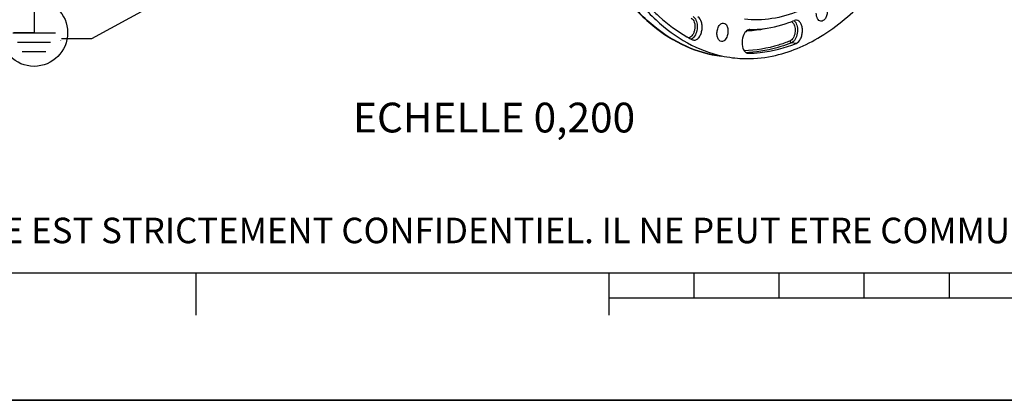
# Model space of a CAD drawing. Units: millimetres. Extents: x 0 to 594, y 0 to 420.
# Drawn here: x 128 to 243, y 0 to 45 of the extents above; entities that cross this region are included whole.
import ezdxf

# ---------------------------------------------------------------- set-up
doc = ezdxf.new("R2010")
doc.units = ezdxf.units.MM
doc.header["$LTSCALE"] = 32.67
doc.layers.get('0').update_dxf_attribs({"linetype": 'CONTINUOUS'})
doc.styles.get("Standard").update_dxf_attribs({"font": 'txt', "width": 0.85})
doc.styles.add('TEXTSTYLE_2', font='txt', dxfattribs={"width": 0.8})
doc.dimstyles.get("Standard").update_dxf_attribs({"dimtxt": 3.5, "dimasz": 3.5, "dimexe": 1.5, "dimexo": 1, "dimtad": 1, "dimdec": 4, "dimtxsty": 'STANDARD', "dimblk": '_FILLED', "dimblk1": '_FILLED', "dimblk2": '_FILLED', "dimcen": 0.09, "dimclrt": 5, "dimadec": 0, "dimazin": 0, "dimtol": 1, "dimtp": 0.0001, "dimtm": 0.0001, "dimtfac": 1, "dimtdec": 4, "dimtofl": 0, "dimtmove": 0, "dimatfit": 3, "dimldrblk": '_FILLED', "dimfxl": 1, "dimtolj": 1, "dimarcsym": 0})

# ---------------------------------------------------------------- blocks, each defined once
blk = doc.blocks.new('MARGEA2_BL0', base_point=(296.99996, 210.000076))
at = {"color": 7, "linetype": 'CONTINUOUS'}
for p, q in [((15.000002, 15.000076), (584.000002, 15.000076)), ((148.500002, 10.000076), (148.500002, 15.000076)), ((197.000002, 10.000076), (197.000002, 15.000076)), ((207.000002, 12.000076), (207.000002, 15.000076)), ((217.000002, 12.000076), (217.000002, 15.000076)), ((227.000002, 12.000076), (227.000002, 15.000076)), ((237.000002, 12.000076), (237.000002, 15.000076)), ((397.000002, 12.000076), (197.000002, 12.000076)), ((594.000002, 0.000076), (-0.000082, 0.000078)), ((594.000002, 0.000076), (0.000002, 0.000076))]:
    blk.add_line(p, q, dxfattribs=at)
blk = doc.blocks.new('_FILLED')
at = {"color": 0, "linetype": 'BYBLOCK'}
blk.add_solid([(0, 0), (-1, 0.214), (-1, -0.214)], dxfattribs=at)
blk = doc.blocks.new('EARTH_GROUND_BL4', base_point=(129.44, 43.21))
at = {"color": 7, "linetype": 'CONTINUOUS'}
for p, q in [((129.44, 46.01), (129.44, 43.21)), ((126.93, 43.21), (131.95, 43.21)), ((129.44, 43.21), (127.08, 43.21)), ((131.39, 42.08), (127.5, 42.08)), ((130.82, 40.95), (128.06, 40.95))]:
    blk.add_line(p, q, dxfattribs=at)
blk.add_circle((129.44, 43.21), 3.95, dxfattribs=at)

msp = doc.modelspace()

# ---------------------------------------------------------------- linework, layer by layer
at = {"color": 9, "linetype": 'CONTINUOUS'}
msp.add_line((219.005204, 41.954322), (218.437294, 42.024865), dxfattribs=at)
at = {"color": 7, "linetype": 'CONTINUOUS'}
for p, q in [((213.300021, 40.802973), (213.363604, 40.798686)), ((0, 0), (594, 0))]:
    msp.add_line(p, q, dxfattribs=at)
for centre, radius, start, end in [((212.832468, 59.383922), 15.891643, 289.46554472, 292.0430094), ((214.211885, 56.912934), 16.305213, 240.42043323, 240.66696873), ((214.070099, 56.657097), 16.012719, 240.66079814, 243.00239881), ((213.25335, 54.270426), 14.107111, 257.59522229, 262.85389883)]:
    msp.add_arc(centre, radius, start, end, dxfattribs=at)
at = {"color": 9, "linetype": 'CONTINUOUS'}
for centre, radius, start, end in [((212.734347, 56.637367), 13.195581, 272.02533818, 272.86075667), ((212.731547, 56.693727), 13.25201, 272.86068349, 273.55942548), ((212.703986, 57.053532), 13.612833, 273.58118619, 282.16906945), ((212.720958, 54.927023), 14.057664, 271.52827504, 272.35123723), ((212.718953, 54.976864), 14.107545, 272.35106733, 272.85862741)]:
    msp.add_arc(centre, radius, start, end, dxfattribs=at)
at = {"color": 7, "linetype": 'CONTINUOUS'}
for points, knots in [([(216.188655, 40.466384), (218.184775, 40.875273), (222.281095, 42.619734), (227.622413, 47.214296), (232.276414, 53.587605), (234.679235, 58.598854), (235.736978, 61.304139)], [0, 0, 0, 0, 0.206324385, 0.4402716196, 0.7058678437, 1, 1, 1, 1]), ([(196.464035, 53.303589), (197.256443, 51.63649), (199.006545, 48.558258), (202.291186, 44.678917), (206.033558, 41.880654), (208.83134, 40.798634), (210.222906, 40.492654)], [0, 0, 0, 0, 0.2851532611, 0.5440585357, 0.7798897398, 1, 1, 1, 1]), ([(195.699504, 52.306854), (196.550756, 50.674589), (198.422614, 47.678391), (201.912619, 43.987074), (205.866242, 41.45166), (208.77493, 40.6141), (210.208662, 40.434482)], [0, 0, 0, 0, 0.2838779531, 0.5414277344, 0.7771817511, 1, 1, 1, 1]), ([(201.893286, 46.102024), (202.221288, 45.761055), (203.521307, 44.492506), (204.994842, 43.395881), (206.163114, 42.732763)], [0, 0, 0, 0, 0.2604625675, 1, 1, 1, 1]), ([(219.353265, 45.759409), (218.319945, 45.340968), (216.196925, 44.734539), (213.984934, 44.673619), (212.920012, 44.78375)], [0, 0, 0, 0, 0.5101183198, 1, 1, 1, 1]), ([(221.886252, 44.559862), (221.727385, 44.579805), (221.503248, 44.803157), (221.384932, 45.166907), (221.359673, 45.395275), (221.359113, 45.515099)], [0, 0, 0, 0, 0.4142656406, 0.6899740017, 1, 1, 1, 1]), ([(222.655179, 45.780588), (222.655926, 45.620818), (222.617579, 45.310979), (222.455231, 44.907878), (222.212389, 44.617383), (221.982899, 44.54773), (221.886252, 44.559862)], [0, 0, 0, 0, 0.3028962987, 0.5838710514, 0.8153374085, 1, 1, 1, 1]), ([(206.967731, 42.337789), (207.068991, 42.325309), (207.302359, 42.377183), (207.582893, 42.633898), (207.798038, 43.014931), (207.92942, 43.480319), (207.960731, 43.978202), (207.879979, 44.540289), (207.658712, 44.947101), (207.439481, 45.058762)], [0, 0, 0, 0, 0.0919904537, 0.2016801544, 0.3338551879, 0.4821080933, 0.634571682, 0.7781721094, 1, 1, 1, 1]), ([(209.769182, 43.682936), (209.827115, 43.864934), (209.967904, 44.17474), (210.298698, 44.357569), (210.43779, 44.346144)], [0, 0, 0, 0, 0.5778009842, 1, 1, 1, 1]), ([(210.43779, 44.346144), (210.544186, 44.337406), (210.774794, 44.197781), (210.94893, 43.813549), (211.003862, 43.335495), (210.949228, 42.995133), (210.896667, 42.830011)], [0, 0, 0, 0, 0.1831393546, 0.4183363262, 0.7027231828, 1, 1, 1, 1]), ([(213.546569, 43.578485), (213.92807, 43.580516), (215.483153, 43.65694), (217.020998, 44.009469), (218.128198, 44.400612)], [0, 0, 0, 0, 0.2452208483, 1, 1, 1, 1]), ([(219.005204, 41.954322), (219.236079, 42.047765), (219.509109, 42.410781), (219.686434, 42.948625), (219.743231, 43.431793), (219.701049, 43.898153), (219.565096, 44.297931), (219.344701, 44.591635), (219.133317, 44.684329), (219.034513, 44.692388)], [0, 0, 0, 0, 0.2289399153, 0.3735697648, 0.5251087608, 0.6711934607, 0.8009520636, 0.9088790804, 1, 1, 1, 1]), ([(210.212087, 42.168459), (210.106601, 42.181697), (209.883088, 42.327765), (209.714606, 42.710109), (209.662736, 43.183885), (209.717303, 43.519955), (209.769182, 43.682936)], [0, 0, 0, 0, 0.1839853843, 0.4201259909, 0.7040016862, 1, 1, 1, 1]), ([(210.896667, 42.830011), (210.837735, 42.644874), (210.695185, 42.329165), (210.352081, 42.150891), (210.212087, 42.168459)], [0, 0, 0, 0, 0.5793089281, 1, 1, 1, 1]), ([(212.974286, 43.218887), (212.790002, 42.962649), (212.586976, 42.330155), (212.627358, 41.670598), (212.737471, 41.368088)], [0, 0, 0, 0, 0.4950565401, 1, 1, 1, 1]), ([(213.546569, 43.578485), (213.495652, 43.578214), (213.264418, 43.539327), (213.079128, 43.364664), (212.974286, 43.218887)], [0, 0, 0, 0, 0.2209204763, 1, 1, 1, 1]), ([(213.363604, 40.798686), (213.833937, 40.80119), (215.75931, 40.908145), (217.655637, 41.40811), (219.005204, 41.954322)], [0, 0, 0, 0, 0.2441736389, 1, 1, 1, 1]), ([(212.737471, 41.368088), (212.74797, 41.339243), (212.790891, 41.231858), (212.847788, 41.129561), (212.898765, 41.061565)], [0, 0, 0, 0, 0.2653551535, 1, 1, 1, 1]), ([(211.498427, 40.272897), (211.884577, 40.224528), (213.448795, 40.093947), (215.033095, 40.229676), (216.188655, 40.466384)], [0, 0, 0, 0, 0.2480794955, 1, 1, 1, 1])]:
    msp.add_open_spline(points, degree=3, knots=knots, dxfattribs=at)
at = {"color": 9, "linetype": 'CONTINUOUS'}
for points, knots in [([(210.208663, 40.434483), (208.781735, 40.613238), (205.883626, 41.450155), (201.942965, 43.987636), (198.460408, 47.688122), (196.59299, 50.693239), (195.743455, 52.331553)], [0, 0, 0, 0, 0.2219452288, 0.4573219896, 0.7151798245, 1, 1, 1, 1]), ([(206.665534, 44.930697), (206.841191, 44.84123), (207.097049, 44.395843), (207.119065, 43.796924), (207.000113, 43.285259), (206.814047, 42.886698), (206.548689, 42.64484), (206.362812, 42.623458)], [0, 0, 0, 0, 0.2182144886, 0.5076761124, 0.6566945608, 0.7928842766, 1, 1, 1, 1]), ([(206.869679, 45.10567), (207.028277, 45.024891), (207.291402, 44.664951), (207.406596, 44.003103), (207.319914, 43.288809), (207.107321, 42.842094), (206.959403, 42.672334)], [0, 0, 0, 0, 0.2003861594, 0.4617304198, 0.7464989392, 1, 1, 1, 1]), ([(218.603957, 44.38719), (218.729542, 44.248731), (218.886438, 43.842306), (218.885262, 43.203555), (218.700851, 42.610604), (218.421331, 42.298466), (218.263962, 42.234774)], [0, 0, 0, 0, 0.2335342419, 0.5156000101, 0.7879032395, 1, 1, 1, 1]), ([(218.834874, 44.541171), (218.98167, 44.379274), (219.165048, 43.904123), (219.163641, 43.157384), (218.948037, 42.46421), (218.621262, 42.099323), (218.437294, 42.024865)], [0, 0, 0, 0, 0.2335457261, 0.5156113247, 0.7879078254, 1, 1, 1, 1]), ([(206.959403, 42.672334), (206.94045, 42.650583), (206.866705, 42.572158), (206.779523, 42.50534), (206.709466, 42.469127)], [0, 0, 0, 0, 0.2678466957, 1, 1, 1, 1]), ([(218.263962, 42.234774), (217.823546, 42.056524), (216.09021, 41.435591), (214.244187, 41.117814), (212.878686, 41.088293)], [0, 0, 0, 0, 0.2580857553, 1, 1, 1, 1]), ([(218.437294, 42.024865), (218.026869, 41.858754), (216.410465, 41.274471), (214.696717, 40.950497), (213.422521, 40.886874)], [0, 0, 0, 0, 0.257639072, 1, 1, 1, 1]), ([(218.263962, 42.234774), (218.265929, 42.209315), (218.286536, 42.117709), (218.369054, 42.033342), (218.437294, 42.024865)], [0, 0, 0, 0, 0.2707834539, 1, 1, 1, 1])]:
    msp.add_open_spline(points, degree=3, knots=knots, dxfattribs=at)
for points in [[(218.435124, 44.516193), (218.468065, 44.500516), (218.499256, 44.480757), (218.527981, 44.458268)], [(218.527981, 44.458268), (218.555288, 44.43689), (218.580657, 44.412878), (218.603957, 44.38719)], [(218.746121, 44.624241), (218.77802, 44.599252), (218.807655, 44.57119), (218.834874, 44.541171)]]:
    msp.add_open_spline(points, degree=3, dxfattribs=at)
at = {"color": 7, "linetype": 'CONTINUOUS'}
for points in [[(219.034513, 44.692388), (218.954458, 44.698918), (218.871095, 44.684053), (218.796641, 44.65392)], [(206.801075, 42.389356), (206.852891, 42.362964), (206.910017, 42.344903), (206.967731, 42.337789)], [(212.898765, 41.061565), (212.938923, 41.007999), (212.985435, 40.958265), (213.038036, 40.916852)], [(213.038036, 40.916852), (213.062183, 40.897841), (213.087757, 40.880477), (213.114515, 40.865362)], [(213.114515, 40.865362), (213.171341, 40.833264), (213.235252, 40.81096), (213.29998, 40.802608)]]:
    msp.add_open_spline(points, degree=3, dxfattribs=at)

# ---------------------------------------------------------------- block references
at = {"color": 2, "linetype": 'CONTINUOUS'}
for name, p in [('MARGEA2_BL0', (296.99996, 210.000076)), ('EARTH_GROUND_BL4', (129.441909, 43.20724))]:
    msp.add_blockref(name, p, dxfattribs=at)

# ---------------------------------------------------------------- texts
at = {"color": 5, "linetype": 'CONTINUOUS', "line_spacing_factor": 0.9}
for s, insert, char_height, width, attachment_point in [('.', (132.684053, 42.751948), 0.5, 0.425, 3), ('ECHELLE 0,200', (166.926234, 34.985021), 3.5, 38.675, 1)]:
    msp.add_mtext(s, dxfattribs=dict(at, insert=insert, char_height=char_height, width=width, attachment_point=attachment_point))
at = {"color": 5, "linetype": 'CONTINUOUS', "insert": (24.193315, 21.464481), "char_height": 3, "width": 374.4, "attachment_point": 1, "line_spacing_factor": 0.9, "style": 'TEXTSTYLE_2'}
msp.add_mtext('CE DESSIN, PROPRIETE EXCLUSIVE DE NOTRE SOCIETE EST STRICTEMENT CONFIDENTIEL. IL NE PEUT ETRE COMMUNIQUE, COPIE OU REPRODUIT SANS NOTRE AUTORISATION ECRITE.', dxfattribs=at)

# ---------------------------------------------------------------- leaders
at = {"color": 2, "linetype": 'CONTINUOUS'}
msp.add_leader([(156.699408, 53.69057), (136.209208, 42.501948), (132.684053, 42.501948)], dimstyle='STANDARD', override={"dimtad": 0}, dxfattribs=at)

doc.saveas('drawing.dxf')
